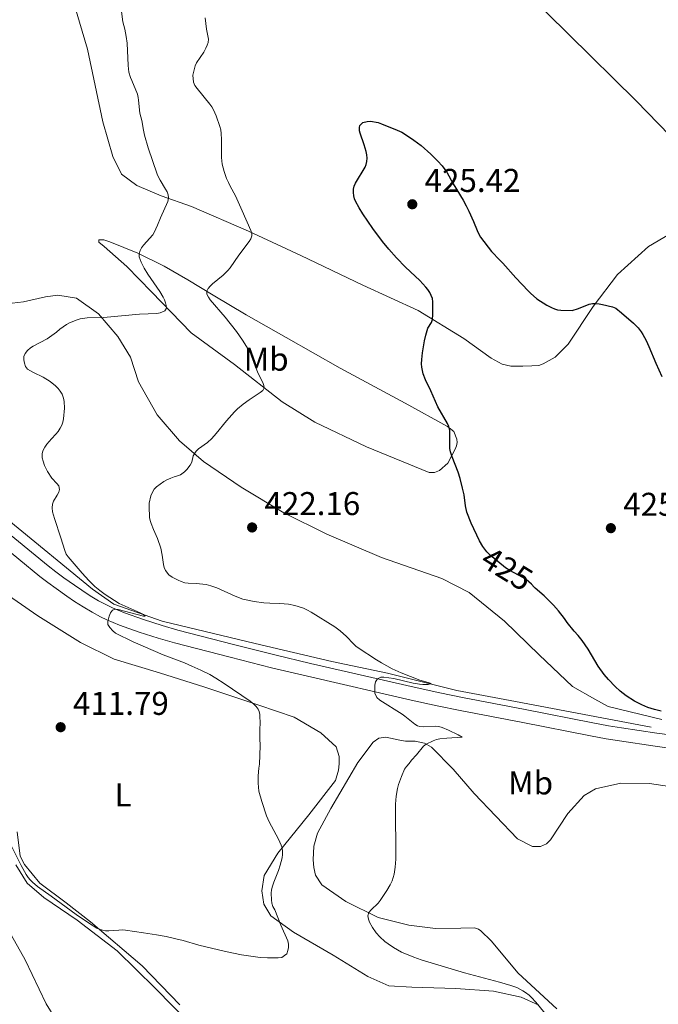
# Model space of a CAD drawing. Units: metres. Extents: x 594380 to 601322, y 692266 to 696988.
# Drawn here: x 595696 to 595890, y 693941 to 694240 of the extents above; entities that cross this region are included whole.
import ezdxf
from ezdxf.enums import TextEntityAlignment as Align

# ---------------------------------------------------------------- set-up
doc = ezdxf.new("R2010")
doc.units = ezdxf.units.M
doc.header["$MEASUREMENT"] = 0
doc.linetypes.add('DGN Style 3', pattern=[120.892044, 86.35146, -34.540584])
doc.linetypes.add('DGN Style 5', pattern=[60.446022, 25.905438, -34.540584])
for name, color, linetype, lineweight in [('Altimetria', 7, 'Continuous', 0), ('Elem no vistos', 7, 'Continuous', 0), ('Entidades rusticas', 7, 'Continuous', 0), ('Hidrografía', 7, 'Continuous', 0), ('Viales-ffcc', 7, 'Continuous', 0)]:
    doc.layers.add(name, color=color, linetype=linetype, lineweight=lineweight)
doc.styles.add('Style-Arial', font='txt')
doc.styles.add('Style-Arial Narrow', font='txt')
doc.styles.add('Style-Helvetica-Narrow-Oblique', font='txt')

# ---------------------------------------------------------------- blocks, each defined once
blk = doc.blocks.new('5PATER')
at = {"layer": 'Altimetria', "linetype": 'Continuous', "lineweight": 0}
h = blk.add_hatch(color=250, dxfattribs=at)
edge = h.paths.add_edge_path()
edge.add_ellipse((0, 0), major_axis=(-1.1, -1.11), ratio=0.999422, start_angle=0, end_angle=360)

msp = doc.modelspace()

# ---------------------------------------------------------------- linework, layer by layer
at = {"layer": 'Altimetria', "color": 30, "linetype": 'Continuous', "lineweight": 0, "flags": 128}
for points, elevation in [([(595726.84, 694243.805), (595727.423, 694239.856), (595727.995, 694237.621), (595728.436, 694235.332), (595728.662, 694233.344), (595729.013, 694226.48), (595729.238, 694224.491), (595729.707, 694222.901), (595730.068, 694221.972), (595731.848, 694217.799), (595732.079, 694216.826), (595732.189, 694216.031), (595732.592, 694212.051), (595733.128, 694209.802), (595733.65, 694206.845), (595733.98, 694205.339), (595735.129, 694201.508), (595737.795, 694193.473), (595738.185, 694192.538), (595738.687, 694191.627), (595740.373, 694188.955), (595740.833, 694188.066), (595741.163, 694187.168), (595741.312, 694186.256), (595741.073, 694185.14), (595738.802, 694180.19), (595737.88, 694177.997), (595737.462, 694176.818), (595737.029, 694175.917), (595736.457, 694175.068), (595733.668, 694171.904), (595733.074, 694171.104), (595732.611, 694170.275), (595732.306, 694169.292), (595732.374, 694168.337), (595732.985, 694166.683), (595733.841, 694164.864), (595734.947, 694163.074), (595738.652, 694157.822), (595739.65, 694156.097), (595740.043, 694155.235), (595740.346, 694154.373), (595740.546, 694153.513), (595740.627, 694152.729), (595740.116, 694151.889), (595738.717, 694151.291), (595737.732, 694151.128), (595732.475, 694150.872), (595721.518, 694149.884), (595716.525, 694149.758), (595714.396, 694149.502), (595713.436, 694149.218), (595711.114, 694148.231), (595710.226, 694147.769), (595708.17, 694146.372), (595707.162, 694145.444), (595704.325, 694143.43), (595700.096, 694141.218), (595699.25, 694140.684), (595698.33, 694139.866), (595697.658, 694138.939), (595697.257, 694138.019), (595697.241, 694137.001), (595697.412, 694135.991), (595697.751, 694134.98), (595698.415, 694134.233), (595699.244, 694133.651), (595700.146, 694133.155), (595703.147, 694131.792), (595705.256, 694130.449), (595706.859, 694129.105), (595707.703, 694128.264), (595708.333, 694127.487), (595708.87, 694126.553), (595709.309, 694125.32), (595709.48, 694124.31), (595709.579, 694122.298), (595709.322, 694119.087), (595709.153, 694118.105), (595708.825, 694117.155), (595708.355, 694116.248), (595707.649, 694115.224), (595707.017, 694114.458), (595705.629, 694113.015), (595704.201, 694111.328), (595703.628, 694110.508), (595703.026, 694109.389), (595702.788, 694108.412), (595702.858, 694107.212), (595703.136, 694106.236), (595703.54, 694104.927), (595704.404, 694103.019), (595705.738, 694101.057), (595707.258, 694099.46)], 415), ([(595752.386, 694241.038), (595752.815, 694237.587), (595753.411, 694234.555), (595753.352, 694233.571), (595753.078, 694232.702), (595752.659, 694231.771), (595751.987, 694230.594), (595749.804, 694227.389), (595749.426, 694226.462), (595748.716, 694223.554), (595748.888, 694221.422), (595749.283, 694220.491), (595749.971, 694219.495), (595753.873, 694214.765), (595754.456, 694213.955), (595754.948, 694213.08), (595755.733, 694211.231), (595756.919, 694207.95), (595757.151, 694206.977), (595757.324, 694205.866), (595757.433, 694204.076), (595757.36, 694198.602), (595757.576, 694196.515), (595758.198, 694194.264), (595758.937, 694192.177), (595759.473, 694190.957), (595759.989, 694189.849), (595761.624, 694186.853), (595763.71, 694182.322), (595766.273, 694176.328), (595766.582, 694175.36), (595766.618, 694174.757), (595766.329, 694173.842), (595765.77, 694172.964), (595762.649, 694168.804), (595759.985, 694164.973), (595759.358, 694164.188), (595757.867, 694162.767), (595754.661, 694160.139), (595753.966, 694159.446), (595753.365, 694158.714), (595752.882, 694157.919), (595752.92, 694156.958), (595753.391, 694156.068), (595753.964, 694155.247), (595758.457, 694150.014), (595761.931, 694145.685), (595763.777, 694143.035), (595766.565, 694138.662), (595766.958, 694137.742), (595768.176, 694133.864), (595768.555, 694132.917), (595769.984, 694130.14), (595770.302, 694129.233), (595770.411, 694128.508), (595769.951, 694127.683), (595769.15, 694127.074), (595765.81, 694124.871), (595763.936, 694123.526), (595762.269, 694122.094), (595761.378, 694121.213), (595758.904, 694118.47), (595755.758, 694114.578), (595754.413, 694113.099)], 420), ([(595754.413, 694113.099), (595753.086, 694111.907), (595750.404, 694109.938), (595749.656, 694109.273), (595748.724, 694107.828), (595748.391, 694105.89), (595747.902, 694105.023), (595746.802, 694103.688), (595746.106, 694102.975), (595744.946, 694102.094), (595744.027, 694101.697), (595742.965, 694101.428), (595741.991, 694101.06), (595740.738, 694100.485), (595739.859, 694100.004), (595737.626, 694098.372), (595736.914, 694097.669), (595736.354, 694096.757), (595735.911, 694095.672), (595735.363, 694093.4), (595735.353, 694092.399), (595735.533, 694089.116), (595735.702, 694088.128), (595735.965, 694087.253), (595736.716, 694085.392), (595737.912, 694082.708), (595738.977, 694079.72), (595739.387, 694077.628), (595739.697, 694074.796), (595739.948, 694073.836), (595740.388, 694072.933), (595741.382, 694071.677), (595742.4, 694070.927), (595744.186, 694069.972), (595745.105, 694069.595), (595746.278, 694069.251), (595747.265, 694069.093), (595749.731, 694069.006), (595751.721, 694068.815), (595752.709, 694068.665), (595754.112, 694068.341), (595756, 694067.672), (595761.515, 694065.151), (595763.89, 694064.235), (595767.318, 694063.552), (595770.293, 694063.16), (595772.132, 694063.003), (595775.134, 694062.953), (595777.756, 694062.683), (595779.723, 694062.314), (595780.694, 694062.058), (595782.346, 694061.468), (595783.605, 694060.906), (595784.701, 694060.32), (595791.869, 694055.787), (595793.458, 694054.574), (595795.413, 694052.845), (595797.501, 694050.677), (595798.218, 694049.981), (595798.957, 694049.401), (595804.506, 694045.796), (595806.041, 694044.867), (595809.281, 694043.049), (595812.012, 694041.798), (595817.759, 694039.586), (595820.317, 694038.905), (595821.194, 694038.599), (595820.3, 694038.253), (595818.63, 694038.287), (595817.646, 694038.39), (595815.679, 694038.734), (595809.778, 694040.109), (595806.826, 694040.553), (595805.828, 694040.537), (595804.898, 694040.034), (595804.251, 694039.102), (595804.07, 694038.128), (595804.035, 694035.659), (595804.683, 694034.353), (595805.585, 694033.549), (595812.331, 694029.269), (595813.14, 694028.685), (595816.194, 694026.212), (595817.051, 694025.7), (595817.729, 694025.49), (595818.728, 694025.424), (595822.529, 694025.583), (595823.54, 694025.502), (595824.508, 694025.212), (595826.49, 694024.412), (595829.427, 694023.032), (595830.621, 694022.315), (595825.906, 694021.969), (595823.8, 694021.797), (595822.823, 694021.581), (595821.771, 694021.185), (595819.677, 694020.188), (595818.887, 694019.571), (595816.736, 694016.896), (595815.224, 694015.293), (595814.468, 694014.281)], 420), ([(595707.258, 694099.46), (595707.858, 694098.668), (595708.104, 694097.609), (595707.853, 694096.765), (595707.442, 694095.854), (595706.258, 694094.068), (595705.949, 694093.116), (595705.834, 694091.974), (595706.012, 694090.782), (595706.56, 694088.731), (595708.555, 694082.871), (595709.719, 694079.047), (595710.166, 694077.905), (595710.702, 694077.065), (595715.037, 694072.109), (595717.061, 694069.896), (595718.829, 694068.129), (595720.366, 694066.844), (595721.988, 694065.671), (595726.3, 694062.947), (595728.086, 694062.071), (595732.691, 694060.1), (595733.702, 694059.594), (595734.208, 694059.089), (595733.619, 694059.088), (595725.937, 694061.121), (595725.121, 694061.224), (595724.277, 694060.928), (595723.653, 694060.123), (595723.205, 694059.041), (595722.77, 694057.429), (595722.856, 694056.503), (595723.375, 694055.64), (595724.292, 694054.569), (595725.136, 694053.896), (595730.55, 694051.31), (595739.635, 694047.358), (595746.163, 694044.832), (595748.391, 694043.901), (595751.122, 694042.657), (595753.796, 694041.293), (595755.652, 694040.233), (595758.198, 694038.636), (595766.146, 694033.193), (595767.272, 694032.341), (595767.987, 694031.634), (595768.549, 694030.798), (595768.876, 694030.07), (595769.047, 694029.144), (595769.048, 694028.143), (595769.135, 694027.122), (595769.137, 694026.111), (595769.056, 694025.115), (595769.061, 694021.996), (595769.151, 694019.627), (595768.91, 694014.068), (595768.744, 694012.889), (595768.58, 694010.53), (595768.585, 694008.256), (595768.758, 694005.899), (595769.638, 694002.751), (595771.043, 693998.393), (595771.874, 693996.574), (595774.78, 693991.277), (595775.558, 693989.445), (595775.822, 693988.62), (595775.987, 693987.633), (595775.971, 693986.62), (595775.823, 693985.614), (595775.26, 693983.31), (595774.741, 693981.711), (595773.317, 693978.171), (595772.898, 693976.991), (595772.564, 693975.81), (595772.482, 693974.799), (595772.586, 693972.807), (595772.741, 693971.769), (595773.021, 693970.809), (595773.587, 693969.748), (595775.447, 693965.105), (595777.596, 693960.302), (595777.794, 693959.327), (595777.749, 693958.309), (595777.602, 693957.354), (595777.267, 693956.427), (595776.595, 693955.836), (595775.748, 693955.294), (595774.659, 693955.157), (595771.385, 693955.15), (595769.196, 693955.292), (595763.501, 693956.117), (595758.594, 693957.071), (595750.48, 693958.981), (595745.691, 693960.406), (595743.52, 693960.979), (595740.583, 693961.627), (595737.631, 693962.179), (595733.68, 693962.808), (595728.152, 693963.566), (595727.158, 693963.639), (595726.158, 693963.62)], 415), ([(595814.468, 694014.281), (595813.627, 694013.353), (595813.112, 694012.494), (595812.118, 694010.318), (595811.281, 694007.873), (595810.946, 694006.694), (595810.556, 694004.355), (595810.367, 694001.893), (595810.411, 693985.142), (595810.238, 693982.774), (595809.906, 693980.583), (595809.655, 693979.572), (595809.333, 693978.626), (595808.689, 693977.332), (595807.679, 693975.608), (595805.712, 693972.574), (595805.101, 693971.81), (595802.896, 693969.813), (595802.192, 693968.91), (595801.937, 693967.938), (595802.12, 693966.94), (595802.447, 693965.987), (595803.31, 693964.395), (595804.451, 693962.787), (595805.58, 693961.517), (595807.042, 693960.161), (595808.077, 693959.404), (595809.737, 693958.292), (595812.104, 693956.91), (595815.863, 693955.378), (595818.16, 693954.56), (595831.353, 693950.642), (595841.973, 693947.784), (595845.388, 693946.808), (595847.258, 693946.099), (595849.042, 693945.176), (595849.891, 693944.616), (595850.955, 693943.776), (595851.695, 693943.098), (595853.059, 693941.648), (595858.168, 693935.355)], 420), ([(595726.158, 693963.62), (595723.145, 693963.415), (595722.145, 693963.43), (595721.161, 693963.553), (595720.206, 693963.85), (595719.476, 693964.223), (595716.908, 693965.78), (595713.141, 693968.387), (595705.559, 693973.962), (595701.413, 693976.894), (595699.868, 693978.18), (595699.165, 693978.887), (595698.525, 693979.646), (595697.958, 693980.47), (595696.419, 693983.237), (595691.012, 693994.219)], 415)]:
    msp.add_lwpolyline(points, dxfattribs=dict(at, elevation=elevation))
at = {"layer": 'Altimetria', "color": 30, "linetype": 'Continuous', "lineweight": 30, "elevation": 425, "flags": 128}
for points in [[(595837.534, 694079.416), (595836.921, 694080.246), (595835.927, 694082.004), (595833.364, 694087.345), (595832.053, 694090.717), (595831.613, 694092.668), (595831.201, 694095.932), (595830.758, 694097.947), (595829.998, 694100.919), (595829.418, 694102.833), (595827.564, 694107.53), (595827.05, 694109.025), (595826.884, 694110.014), (595826.837, 694111.018), (595826.823, 694115.503), (595826.57, 694116.764), (595826.15, 694117.669), (595823.182, 694122.731), (595821.076, 694127.597), (595819.499, 694130.915), (595818.764, 694132.811), (595818.496, 694133.785), (595818.326, 694134.769), (595818.283, 694135.764), (595818.365, 694137.127), (595818.563, 694139.117), (595819.158, 694142.787), (595819.546, 694144.546), (595820.197, 694146.689), (595821.299, 694148.406), (595821.624, 694149.332), (595821.706, 694150.759), (595821.72, 694154.651), (595821.549, 694155.639), (595821.215, 694156.598), (595820.746, 694157.513), (595820.174, 694158.37), (595819.529, 694159.155), (595817.752, 694161.108), (595816.322, 694162.504), (595813.369, 694165.207), (595810.655, 694168.004), (595808.296, 694170.68), (595806.386, 694172.997), (595803.383, 694176.994), (595800.405, 694181.439), (595799.266, 694183.201), (595798.167, 694185.303), (595797.897, 694185.933), (595797.634, 694186.922), (595797.528, 694187.932), (595797.57, 694188.924), (595797.755, 694189.852), (595798.156, 694190.779), (595801.093, 694195.585), (595801.428, 694196.428), (595801.601, 694197.378), (595801.664, 694198.389), (595801.603, 694199.4), (595801.42, 694200.387), (595800.826, 694202.406), (595799.556, 694205.94), (595799.421, 694206.711), (595799.384, 694207.71), (595799.467, 694208.298), (595800.436, 694209.172), (595801.751, 694209.544), (595802.749, 694209.569), (595805.023, 694209.152), (595806.109, 694208.788), (595810.854, 694206.883), (595812.253, 694206.224), (595813.116, 694205.717), (595815.927, 694203.865), (595818.104, 694202.225), (595821.102, 694199.586), (595823.243, 694197.474), (595824.566, 694195.975), (595825.988, 694194.044), (595827.882, 694190.519), (595830.917, 694185.623), (595831.858, 694183.859), (595832.641, 694182.21), (595834.064, 694179.089), (595835.21, 694176.318), (595835.624, 694175.406), (595836.229, 694174.294), (595839.552, 694169.96), (595842.084, 694167.288), (595843.012, 694166.447), (595846.98, 694161.909), (595850.658, 694157.989), (595851.379, 694157.276), (595853.314, 694155.565), (595856.345, 694153.674), (595857.757, 694152.912), (595858.692, 694152.526), (595859.655, 694152.241), (595860.644, 694152.082), (595864.054, 694152.008), (595866.033, 694152.599)], [(595866.033, 694152.599), (595869.248, 694153.991), (595870.241, 694154.125), (595871.251, 694154.127), (595872.262, 694154.044), (595873.273, 694153.878), (595876.391, 694153.127), (595877.318, 694152.707), (595879.093, 694151.32), (595882.754, 694148.185), (595884.152, 694146.741), (595885.058, 694145.53), (595885.601, 694144.685), (595886.562, 694142.928), (595887.401, 694141.108), (595889.488, 694136.041), (595891.343, 694131.935)], [(595891.108, 694030.21), (595889.172, 694030.7), (595887.093, 694031.337), (595885.234, 694032.121), (595883.01, 694033.269), (595880.48, 694034.875), (595878.67, 694036.285), (595877.179, 694037.636), (595875.118, 694039.819), (595873.847, 694041.366), (595872.035, 694043.852), (595870.979, 694045.558), (595868.989, 694049.024), (595867.152, 694051.655), (595865.904, 694053.219), (595864.692, 694054.558), (595862.527, 694057.172), (595861.735, 694058.337), (595859.888, 694060.701), (595858.36, 694062.428), (595856.977, 694063.872), (595855.52, 694065.241), (595852.83, 694067.615)]]:
    msp.add_lwpolyline(points, dxfattribs=at)
at = {"layer": 'Elem no vistos', "color": 27, "linetype": 'DGN Style 5', "lineweight": 30, "elevation": 425, "flags": 128}
msp.add_lwpolyline([(595852.83, 694067.615), (595852.567, 694067.847), (595851.71, 694068.779), (595850.035, 694070.2), (595849.023, 694070.871), (595845.083, 694072.972), (595843.83, 694073.745), (595839.748, 694077.103), (595838.801, 694077.923), (595838.107, 694078.64), (595837.534, 694079.416)], dxfattribs=at)
at = {"layer": 'Entidades rusticas', "color": 92, "linetype": 'Continuous', "lineweight": 0}
for points in [[(595914.793, 694192.948, 422.894), (595913.531, 694192.188, 422.81), (595912.016, 694191.848, 422.894), (595909.91, 694191.843, 422.894), (595908.057, 694192.176, 422.81), (595906.202, 694192.931, 422.81), (595900.633, 694198.225, 422.81), (595883.584, 694215.791, 422.22), (595862.991, 694236.045, 421.125), (595837.167, 694261.51, 419.525)], [(595711.234, 694249.743, 411.622), (595716.578, 694231.478, 411.79), (595721.256, 694209.422, 411.79), (595724.31, 694198.901, 412.212), (595727.017, 694193.517, 412.38), (595731.656, 694189.989, 412.97), (595739.074, 694186.888, 414.486), (595748.261, 694183.623, 416.591), (595765.626, 694176.164, 419.791), (595781.559, 694168.786, 421.897), (595800.359, 694159.729, 423.666), (595817.219, 694152.016, 424.76), (595831.133, 694143.539, 425.518), (595839.484, 694137.576, 425.518), (595842.772, 694135.73, 425.518), (595845.384, 694135.146, 425.518)], [(595845.384, 694135.146, 425.518), (595849.09, 694135.07, 425.518), (595851.785, 694135.16, 425.518), (595853.89, 694135.333, 425.518), (595855.237, 694135.756, 425.518), (595858.938, 694137.785, 425.518), (595862.888, 694141.752, 425.434), (595870.444, 694153.222, 424.929), (595877.835, 694162.923, 424.845), (595887.334, 694171.449, 424.424), (595900.12, 694178.971, 423.413), (595909.368, 694186.654, 423.244), (595914.793, 694192.948, 422.894)], [(595820.569, 694102.803, 423.904), (595801.519, 694110.596, 422.641), (595785.755, 694118.059, 421.546), (595775.804, 694124.27, 420.535), (595761.378, 694135.61, 419.104), (595748.136, 694145.183, 416.661), (595736.066, 694157.707, 414.05), (595728.554, 694165.356, 412.787), (595721.72, 694171.489, 411.776), (595720.117, 694172.834, 411.776), (595720.031, 694173.507, 412.45), (595721.547, 694173.51, 412.703), (595723.401, 694172.925, 412.787), (595731.915, 694169.489, 414.893), (595739.924, 694165.463, 417.082), (595747.175, 694161.352, 418.935), (595754.849, 694156.736, 420.367), (595764.884, 694150.693, 421.125), (595777.11, 694143.812, 422.472), (595793.469, 694134.498, 423.904), (595813.283, 694123.843, 424.241), (595826.099, 694116.795, 424.915), (595828.039, 694115.199, 425.083), (595828.97, 694112.927, 425.083), (595829.057, 694111.833, 425.083), (595828.891, 694110.822, 425.083), (595828.472, 694109.81, 424.999), (595826.206, 694105.594, 424.746), (595823.684, 694103.399, 424.241), (595822.17, 694102.807, 424.073), (595820.569, 694102.803, 423.904)], [(595891.341, 694027.609, 424.761), (595874.994, 694031.617, 424.761), (595870.946, 694033.798, 424.761), (595864.201, 694037.658, 424.592), (595854.074, 694047.323, 424.34), (595843.525, 694057.575, 424.171), (595832.727, 694066.228, 424.34), (595824.38, 694070.505, 423.75), (595806.091, 694076.952, 423.076), (595789.4, 694083.992, 422.571), (595776.333, 694090.534, 421.897), (595763.347, 694098.255, 421.224), (595751.876, 694106.148, 420.466), (595744.62, 694112.365, 419.455), (595737.782, 694120.267, 418.781), (595732.118, 694130.362, 417.939), (595729.66, 694137.853, 417.181), (595725.857, 694144.077, 416.255), (595719.947, 694151.055, 414.739), (595713.284, 694155.757, 412.717), (595707.639, 694156.672, 411.454), (595703.85, 694156.159, 410.949), (595697.2, 694154.629, 410.443), (595693.663, 694154.285, 410.022)], [(595690.27, 694066.976, 412.091), (595701.487, 694059.166, 412.091), (595714.474, 694051.024, 412.68), (595724.759, 694045.992, 412.933), (595738.496, 694041.81, 413.354), (595752.317, 694037.459, 414.112), (595768.752, 694032.019, 415.122), (595779.54, 694028.336, 416.133), (595787.635, 694023.553, 416.891), (595792.276, 694019.351, 417.144), (595793.208, 694016.405, 417.144), (595793.213, 694014.216, 416.975), (595792.964, 694012.194, 416.807), (595792.045, 694009.076, 416.638), (595783.981, 693998.7, 415.796), (595774.489, 693986.973, 414.87), (595770.376, 693980.227, 414.28), (595769.712, 693975.509, 414.449), (595770.31, 693971.468, 414.786), (595772.423, 693967.935, 414.87), (595779.255, 693962.98, 415.207), (595791.397, 693956.016, 416.386), (595801.939, 693949.468, 416.807), (595808.345, 693946.618, 416.891), (595815.336, 693946.296, 417.396), (595828.728, 693945.819, 418.239), (595840.184, 693945, 419.081), (595848.61, 693943.165, 419.755), (595853.921, 693940.734, 420.007)], [(595859.394, 693939.629, 420.416), (595847.664, 693950.553, 421.343), (595839.39, 693960.307, 422.774), (595836.268, 693963.416, 423.111), (595835.593, 693963.919, 423.027), (595834.413, 693964.254, 422.943), (595830.202, 693964.162, 422.859), (595822.454, 693964.06, 421.679), (595814.367, 693965.139, 421.006), (595805.097, 693967.478, 420.248), (595795.234, 693972.342, 419.406), (595787.896, 693977.379, 418.395), (595785.953, 693980.324, 417.89), (595785.442, 693982.68, 417.805), (595785.269, 693984.955, 417.721), (595785.513, 693989.082, 417.637), (595786.6, 693993.042, 417.637), (595790.627, 694000.631, 417.89), (595798.851, 694014.543, 418.9), (595803.554, 694020.786, 419.153), (595805.236, 694021.969, 418.9), (595807.425, 694022.31, 418.816), (595811.638, 694021.393, 419.153), (595813.408, 694021.06, 419.321), (595816.355, 694021.065, 419.321), (595819.136, 694020.481, 419.742), (595821.328, 694019.223, 420.248), (595827.827, 694012.498, 421.511), (595834.243, 694005.185, 422.185), (595847.41, 693991.401, 423.701), (595851.963, 693989.052, 424.038), (595854.49, 693989.057, 424.206), (595856.257, 693989.819, 424.29), (595857.518, 693991.085, 424.29), (595862.807, 693999.097, 424.459), (595867.68, 694004.582, 424.122), (595871.213, 694006.526, 423.869), (595878.874, 694008.31, 424.543), (595887.633, 694008.16, 425.132), (595896.394, 694006.915, 425.048)], [(595744.686, 693940.927, 417.312), (595733.292, 693952.778, 416.386), (595717.515, 693966.136, 414.617), (595710.176, 693971.848, 414.028), (595702.078, 693977.895, 413.943), (595697.434, 693983.528, 413.859), (595696.165, 693986.136, 413.775), (595695.224, 693993.461, 413.185)], [(595694.78, 693983.49, 415.292), (595698.245, 693977.854, 415.207), (595703.307, 693973.485, 415.46), (595713.512, 693966.6, 415.713), (595725.659, 693957.277, 416.05), (595737.221, 693945.932, 417.65), (595748.109, 693934.921, 418.913)], [(595717.868, 693918.844, 418.238), (595704.093, 693941.219, 417.312), (595697.664, 693954.595, 416.722), (595689.718, 693968.475, 416.554)]]:
    msp.add_polyline3d(points, dxfattribs=at)
at = {"layer": 'Hidrografía', "color": 5, "linetype": 'Continuous', "lineweight": 0}
msp.add_polyline3d([(595658.422, 694115.909, 409.953), (595692.698, 694088.213, 413.698), (595718.179, 694067.273, 414.955), (595724.663, 694062.769, 414.97), (595739.321, 694057.591, 416.172), (595767.621, 694050.723, 418.006), (595790.96, 694045.319, 419.185), (595807.872, 694041.716, 419.966), (595828.957, 694036.425, 421.36), (595846.884, 694033.16, 422.72), (595888.15, 694025.279, 424.716)], dxfattribs=at)
at = {"layer": 'Viales-ffcc', "color": 250, "linetype": 'DGN Style 3', "lineweight": 0}
msp.add_polyline3d([(595685.469, 694090.091, 413.139), (595704.635, 694074.338, 414.023), (595707.003, 694072.508, 414.217), (595709.419, 694070.746, 414.46), (595712.687, 694068.451, 414.747), (595714.891, 694066.929, 414.849), (595717.407, 694065.303, 414.875), (595719.992, 694063.78, 414.882), (595722.378, 694062.496, 414.928), (595724.179, 694061.62, 414.967), (595727.862, 694060.074, 415.096), (595733.627, 694058.051, 415.489), (595739.322, 694056.211, 415.902), (595744.116, 694054.85, 416.251), (595761.011, 694050.506, 417.472), (595773.602, 694047.321, 417.972), (595784.498, 694044.712, 418.643), (595816.008, 694037.485, 420.739), (595823.809, 694035.779, 421.241), (595830.754, 694034.367, 421.66), (595849.822, 694030.72, 422.74), (595870.384, 694026.631, 423.954), (595875.153, 694025.759, 424.218), (595879.096, 694025.116, 424.408), (595889.884, 694023.527, 424.826), (595899.79, 694022.166, 425.008)], dxfattribs=at)
at = {"layer": 'Viales-ffcc', "color": 250, "linetype": 'Continuous', "lineweight": 0}
msp.add_polyline3d([(595682.902, 694086.968, 413.139), (595702.115, 694071.177, 414.023), (595704.575, 694069.276, 414.217), (595707.066, 694067.459, 414.46), (595710.377, 694065.133, 414.747), (595712.645, 694063.568, 414.849), (595715.282, 694061.864, 414.875), (595718.007, 694060.257, 414.882), (595720.535, 694058.898, 414.928), (595722.51, 694057.936, 414.967), (595726.409, 694056.3, 415.096), (595732.336, 694054.22, 415.489), (595738.148, 694052.342, 415.902), (595743.06, 694050.948, 416.251), (595760.012, 694046.589, 417.472), (595772.635, 694043.396, 417.972), (595783.575, 694040.776, 418.643), (595815.124, 694033.54, 420.739), (595822.974, 694031.823, 421.241), (595829.971, 694030.402, 421.66), (595849.048, 694026.753, 422.74), (595869.626, 694022.66, 423.954), (595874.464, 694021.776, 424.218), (595878.475, 694021.121, 424.408), (595889.314, 694019.526, 424.826), (595899.226, 694018.163, 425.008)], dxfattribs=at)

# ---------------------------------------------------------------- block references
at = {"layer": 'Altimetria', "color": 250, "linetype": 'Continuous', "lineweight": 0}
for p in [(595815.434, 694184.33, 425.421), (595766.712, 694086.054, 422.157), (595875.858, 694085.834, 425.736), (595708.458, 694025.304, 411.788)]:
    msp.add_blockref('5PATER', p, dxfattribs=at)

# ---------------------------------------------------------------- texts
at = {"layer": 'Altimetria', "color": 250, "linetype": 'Continuous', "lineweight": 0, "style": 'Style-Arial'}
for s, p in [('425.42', (595819.184, 694188.08, 425.421)), ('422.16', (595770.462, 694089.804, 422.157)), ('425.74', (595879.608, 694089.584, 425.736)), ('411.79', (595712.208, 694029.054, 411.788))]:
    msp.add_text(s, height=7, dxfattribs=at).set_placement(p)
at = {"layer": 'Altimetria', "color": 27, "linetype": 'Continuous', "lineweight": 0, "style": 'Style-Helvetica-Narrow-Oblique'}
msp.add_text('425', height=7, rotation=328.32876, dxfattribs=at).set_placement((595844.27, 694073.473, 425), align=Align.MIDDLE_CENTER)
at = {"layer": 'Entidades rusticas', "color": 92, "linetype": 'Continuous', "lineweight": 0, "style": 'Style-Arial Narrow'}
for s, p in [('Mb', (595770.977, 694137.23, 420.791)), ('Mb', (595851.436, 694008.363, 423.381)), ('L', (595727.47, 694004.735, 413))]:
    msp.add_text(s, height=7, dxfattribs=at).set_placement(p, align=Align.MIDDLE_CENTER)

doc.saveas('drawing.dxf')
